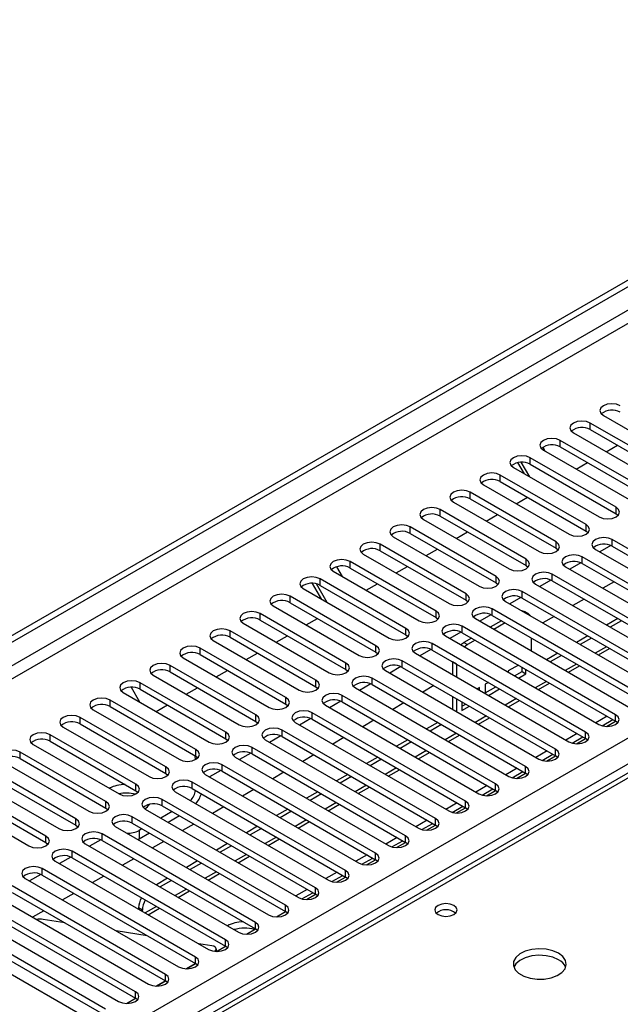
# Model space of a CAD drawing. Units: millimetres. Extents: x 3 to 9033, y 9 to 12780.
# Drawn here: x 3258 to 3371, y 2111 to 2297 of the extents above; entities that cross this region are included whole.
import ezdxf

# ---------------------------------------------------------------- set-up
doc = ezdxf.new("R2010")
doc.units = ezdxf.units.MM
doc.header["$LTSCALE"] = 43

msp = doc.modelspace()

# ---------------------------------------------------------------- linework, layer by layer
at = {"color": 7, "linetype": 'Continuous', "lineweight": 25}
for p, q in [((2631.987, 1820.166), (3776.793, 2481.048)), ((2633.048, 1819.554), (3777.854, 2480.436)), ((3777.854, 2475.945), (2633.048, 1815.063)), ((2634.109, 1813.226), (3778.914, 2474.108)), ((2738.937, 1795.571), (3809.497, 2413.592)), ((3811.618, 2409.918), (2741.058, 1791.897)), ((3561.165, 2263.611), (2994.772, 1936.639)), ((3562.54, 2263.474), (2996.147, 1936.503)), ((3367.537, 2221.93), (3383.712, 2212.592)), ((3381.237, 2211.163), (3365.062, 2220.501)), ((3365.062, 2219.276), (3365.062, 2220.501)), ((3361.88, 2218.664), (3378.055, 2209.326)), ((3365.062, 2219.276), (3381.237, 2209.938)), ((3356.092, 2215.928), (3356.485, 2215.247)), ((3375.58, 2207.898), (3359.405, 2217.235)), ((3359.405, 2216.011), (3359.405, 2217.235)), ((3359.405, 2216.011), (3375.58, 2206.673)), ((3368.08, 2215.085), (3370.201, 2216.31)), ((3369.924, 2204.632), (3353.748, 2213.97)), ((3353.748, 2212.745), (3353.748, 2213.97)), ((3356.223, 2215.398), (3372.398, 2206.061)), ((3350.566, 2212.133), (3366.742, 2202.795)), ((3352.656, 2210.926), (3351.427, 2213.055)), ((3353.656, 2210.349), (3352.054, 2213.124)), ((3353.748, 2212.745), (3369.924, 2203.407)), ((3362.423, 2211.82), (3364.544, 2213.044)), ((3364.267, 2201.366), (3348.092, 2210.704)), ((3348.092, 2209.479), (3348.092, 2210.704)), ((3344.91, 2208.867), (3361.085, 2199.529)), ((3348.092, 2209.479), (3364.267, 2200.142)), ((3358.61, 2198.101), (3342.435, 2207.438)), ((3342.435, 2206.214), (3342.435, 2207.438)), ((3351.109, 2205.288), (3353.23, 2206.513)), ((3339.253, 2205.601), (3355.428, 2196.264)), ((3342.435, 2206.214), (3358.61, 2196.876)), ((3369.924, 2203.407), (3369.924, 2204.632)), ((3352.953, 2194.835), (3336.778, 2204.173)), ((3336.778, 2202.948), (3336.778, 2204.173)), ((3336.778, 2202.948), (3352.953, 2193.61)), ((3345.452, 2202.023), (3347.573, 2203.247)), ((3369.924, 2203.407), (3370.317, 2203.101)), ((3347.296, 2191.569), (3331.121, 2200.907)), ((3331.121, 2199.682), (3331.121, 2200.907)), ((3333.596, 2202.336), (3349.771, 2192.998)), ((3364.267, 2200.142), (3364.267, 2201.366)), ((3327.939, 2199.07), (3344.114, 2189.733)), ((3331.121, 2199.682), (3347.296, 2190.345)), ((3339.795, 2198.757), (3341.916, 2199.981)), ((3364.267, 2200.142), (3364.66, 2199.836)), ((3341.639, 2188.304), (3325.464, 2197.641)), ((3325.464, 2196.417), (3325.464, 2197.641)), ((3358.61, 2196.876), (3358.61, 2198.101)), ((3368.949, 2197.416), (3366.847, 2196.203)), ((3368.949, 2197.416), (3366.847, 2196.203)), ((3398.119, 2181.824), (3369.216, 2198.509)), ((3369.216, 2197.284), (3369.216, 2198.509)), ((3369.216, 2197.284), (3398.119, 2180.599)), ((3322.282, 2195.805), (3338.457, 2186.467)), ((3325.464, 2196.417), (3341.639, 2187.079)), ((3334.138, 2195.491), (3336.26, 2196.716)), ((3358.61, 2196.876), (3359.003, 2196.57)), ((3392.463, 2178.558), (3363.56, 2195.243)), ((3363.56, 2194.018), (3363.56, 2195.243)), ((3366.034, 2196.672), (3394.937, 2179.987)), ((3317.243, 2193.404), (3318.301, 2191.572)), ((3335.982, 2185.038), (3319.807, 2194.376)), ((3319.807, 2193.151), (3319.807, 2194.376)), ((3328.482, 2192.226), (3330.603, 2193.45)), ((3352.953, 2193.61), (3352.953, 2194.835)), ((3352.953, 2193.61), (3353.346, 2193.304)), ((3360.378, 2193.406), (3389.281, 2176.721)), ((3363.292, 2194.151), (3361.19, 2192.937)), ((3363.292, 2194.151), (3361.19, 2192.937)), ((3363.56, 2194.018), (3392.463, 2177.333)), ((3316.625, 2192.539), (3332.8, 2183.201)), ((3319.807, 2193.151), (3335.982, 2183.813)), ((3347.296, 2190.345), (3347.296, 2191.569)), ((3386.806, 2175.292), (3357.903, 2191.978)), ((3357.903, 2190.753), (3357.903, 2191.978)), ((3314.472, 2187.251), (3312.734, 2190.262)), ((3315.472, 2186.673), (3313.461, 2190.157)), ((3330.326, 2181.773), (3314.151, 2191.11)), ((3314.151, 2189.885), (3314.151, 2191.11)), ((3314.151, 2189.885), (3330.326, 2180.548)), ((3322.825, 2188.96), (3324.946, 2190.185)), ((3347.296, 2190.345), (3347.689, 2190.039)), ((3354.721, 2190.141), (3383.624, 2173.455)), ((3357.635, 2190.885), (3355.533, 2189.672)), ((3357.635, 2190.885), (3355.533, 2189.672)), ((3357.903, 2190.753), (3386.806, 2174.068)), ((3369.543, 2190.564), (3367.422, 2189.34)), ((3324.669, 2178.507), (3308.494, 2187.845)), ((3308.494, 2186.62), (3308.494, 2187.845)), ((3310.969, 2189.273), (3327.144, 2179.936)), ((3341.639, 2187.079), (3341.639, 2188.304)), ((3381.149, 2172.027), (3352.246, 2188.712)), ((3352.246, 2187.487), (3352.246, 2188.712)), ((3305.312, 2186.008), (3321.487, 2176.67)), ((3308.494, 2186.62), (3324.669, 2177.282)), ((3341.639, 2187.079), (3342.033, 2186.773)), ((3349.064, 2186.875), (3377.967, 2170.19)), ((3351.978, 2187.619), (3349.876, 2186.406)), ((3351.978, 2187.619), (3349.876, 2186.406)), ((3352.246, 2187.487), (3381.149, 2170.802)), ((3363.886, 2187.299), (3361.765, 2186.074)), ((3319.012, 2175.241), (3302.837, 2184.579)), ((3302.837, 2183.354), (3302.837, 2184.579)), ((3335.982, 2183.813), (3335.982, 2185.038)), ((3346.321, 2184.354), (3344.219, 2183.14)), ((3346.321, 2184.354), (3344.22, 2183.14)), ((3375.492, 2168.761), (3346.589, 2185.446)), ((3346.589, 2184.222), (3346.589, 2185.446)), ((3346.589, 2184.222), (3375.492, 2167.536)), ((3353.342, 2184.579), (3352.635, 2184.987)), ((3299.655, 2182.742), (3315.83, 2173.404)), ((3302.837, 2183.354), (3319.012, 2174.016)), ((3311.511, 2182.429), (3313.632, 2183.653)), ((3335.982, 2183.813), (3336.376, 2183.507)), ((3343.407, 2183.609), (3372.31, 2166.924)), ((3348.327, 2183.218), (3346.206, 2181.994)), ((3349.034, 2182.81), (3346.913, 2181.585)), ((3358.229, 2184.033), (3356.108, 2182.809)), ((3370.249, 2183.625), (3368.128, 2182.401)), ((3370.957, 2183.217), (3368.835, 2181.993)), ((3313.355, 2171.976), (3297.18, 2181.313)), ((3297.18, 2180.089), (3297.18, 2181.313)), ((3305.854, 2179.163), (3307.975, 2180.388)), ((3330.326, 2180.548), (3330.326, 2181.773)), ((3330.326, 2180.548), (3330.719, 2180.242)), ((3340.664, 2181.088), (3338.563, 2179.875)), ((3340.664, 2181.088), (3338.563, 2179.875)), ((3369.835, 2165.495), (3340.932, 2182.181)), ((3340.932, 2180.956), (3340.932, 2182.181)), ((3340.932, 2180.956), (3369.835, 2164.271)), ((3293.998, 2179.476), (3310.173, 2170.139)), ((3297.18, 2180.089), (3313.355, 2170.751)), ((3324.669, 2177.282), (3324.669, 2178.507)), ((3364.178, 2162.23), (3335.275, 2178.915)), ((3335.275, 2177.69), (3335.275, 2178.915)), ((3337.75, 2180.344), (3366.653, 2163.658)), ((3342.671, 2179.952), (3341.235, 2179.124)), ((3341.235, 2179.124), (3341.942, 2178.716)), ((3343.378, 2179.544), (3341.942, 2178.716)), ((3353.963, 2177.515), (3353.963, 2179.964)), ((3364.593, 2180.36), (3362.471, 2179.135)), ((3365.3, 2179.951), (3363.179, 2178.727)), ((3307.698, 2168.71), (3291.523, 2178.048)), ((3291.523, 2176.823), (3291.523, 2178.048)), ((3291.523, 2176.823), (3307.698, 2167.485)), ((3300.197, 2175.898), (3302.319, 2177.122)), ((3324.669, 2177.282), (3325.062, 2176.976)), ((3332.093, 2177.078), (3360.996, 2160.393)), ((3335.007, 2177.822), (3332.906, 2176.609)), ((3335.007, 2177.822), (3332.906, 2176.609)), ((3335.275, 2177.69), (3364.178, 2161.005)), ((3358.936, 2177.094), (3356.815, 2175.869)), ((3359.643, 2176.686), (3357.522, 2175.461)), ((3366.593, 2176.756), (3368.715, 2177.98)), ((3288.341, 2176.211), (3304.516, 2166.873)), ((3319.012, 2174.016), (3319.012, 2175.241)), ((3358.521, 2158.964), (3329.618, 2175.649)), ((3329.618, 2174.425), (3329.618, 2175.649)), ((3339.821, 2175.042), (3339.114, 2175.45)), ((3339.114, 2175.45), (3339.114, 2173.025)), ((3339.821, 2175.042), (3339.821, 2172.617)), ((3351.511, 2174.849), (3349.603, 2173.748)), ((3282.684, 2172.945), (3298.859, 2163.607)), ((3302.041, 2165.444), (3285.866, 2174.782)), ((3285.866, 2173.557), (3285.866, 2174.782)), ((3285.866, 2173.557), (3302.041, 2164.22)), ((3294.541, 2172.632), (3296.662, 2173.856)), ((3319.012, 2174.016), (3319.405, 2173.71)), ((3326.437, 2173.813), (3355.339, 2157.127)), ((3329.351, 2174.557), (3327.249, 2173.344)), ((3329.351, 2174.557), (3327.249, 2173.344)), ((3329.618, 2174.425), (3358.521, 2157.739)), ((3349.603, 2173.748), (3349.603, 2173.501)), ((3350.804, 2172.808), (3352.196, 2173.611)), ((3351.511, 2172.4), (3352.903, 2173.203)), ((3352.196, 2173.611), (3352.196, 2174.454)), ((3352.196, 2173.611), (3352.903, 2173.203)), ((3352.903, 2173.203), (3352.903, 2174.046)), ((3353.963, 2173.407), (3353.963, 2173.433)), ((3353.986, 2173.42), (3353.963, 2173.407)), ((3360.936, 2173.49), (3363.058, 2174.714)), ((3296.384, 2162.179), (3280.209, 2171.516)), ((3280.209, 2170.292), (3280.209, 2171.516)), ((3313.355, 2170.751), (3313.355, 2171.976)), ((3323.694, 2171.291), (3321.592, 2170.078)), ((3323.694, 2171.291), (3321.592, 2170.078)), ((3352.865, 2155.698), (3323.962, 2172.384)), ((3323.962, 2171.159), (3323.962, 2172.384)), ((3323.962, 2171.159), (3352.865, 2154.474)), ((3345.854, 2171.583), (3345.242, 2171.231)), ((3345.242, 2171.231), (3345.242, 2169.487)), ((3355.28, 2170.224), (3357.401, 2171.449)), ((3277.027, 2169.679), (3293.202, 2160.342)), ((3278.515, 2170.671), (3280.117, 2167.896)), ((3280.209, 2170.292), (3296.384, 2160.954)), ((3288.884, 2169.366), (3291.005, 2170.591)), ((3313.355, 2170.751), (3313.748, 2170.445)), ((3320.78, 2170.547), (3349.683, 2153.862)), ((3335.602, 2170.971), (3333.481, 2169.746)), ((3344.182, 2170.618), (3343.733, 2170.359)), ((3344.182, 2170.1), (3344.182, 2170.618)), ((3345.242, 2169.597), (3347.268, 2170.767)), ((3345.854, 2169.134), (3347.975, 2170.359)), ((3290.728, 2158.913), (3274.553, 2168.251)), ((3274.553, 2167.026), (3274.553, 2168.251)), ((3307.698, 2167.485), (3307.698, 2168.71)), ((3307.698, 2167.485), (3308.091, 2167.179)), ((3318.037, 2168.026), (3315.935, 2166.812)), ((3318.037, 2168.026), (3315.935, 2166.812)), ((3347.208, 2152.433), (3318.305, 2169.118)), ((3318.305, 2167.893), (3318.305, 2169.118)), ((3318.305, 2167.893), (3347.208, 2151.208)), ((3329.945, 2167.705), (3327.824, 2166.48)), ((3339.114, 2168.943), (3339.114, 2166.494)), ((3339.821, 2168.535), (3339.821, 2166.086)), ((3340.882, 2167.922), (3340.882, 2166.264)), ((3340.882, 2167.08), (3341.612, 2167.501)), ((3349.623, 2166.959), (3351.744, 2168.183)), ((3271.371, 2166.414), (3287.546, 2157.076)), ((3274.553, 2167.026), (3290.728, 2157.688)), ((3283.227, 2166.101), (3285.348, 2167.325)), ((3341.551, 2149.167), (3312.648, 2165.853)), ((3312.648, 2164.628), (3312.648, 2165.853)), ((3315.123, 2167.281), (3344.026, 2150.596)), ((3340.882, 2166.264), (3342.319, 2167.093)), ((3285.071, 2155.647), (3268.896, 2164.985)), ((3268.896, 2163.76), (3268.896, 2164.985)), ((3268.896, 2163.76), (3285.071, 2154.423)), ((3302.041, 2164.22), (3302.041, 2165.444)), ((3302.041, 2164.22), (3302.435, 2163.914)), ((3309.466, 2164.016), (3338.369, 2147.33)), ((3312.38, 2164.76), (3310.278, 2163.547)), ((3312.38, 2164.76), (3310.278, 2163.547)), ((3312.648, 2164.628), (3341.551, 2147.942)), ((3324.288, 2164.439), (3322.167, 2163.215)), ((3336.308, 2164.031), (3334.187, 2162.807)), ((3343.966, 2163.693), (3346.087, 2164.918)), ((3368.25, 2165.186), (3366.129, 2163.961)), ((3367.283, 2163.403), (3369.311, 2164.573)), ((3368.122, 2163.28), (3369.836, 2164.27)), ((3369.835, 2164.271), (3369.835, 2165.495)), ((3370.228, 2163.965), (3369.835, 2164.271)), ((3265.714, 2163.148), (3281.889, 2153.811)), ((3296.384, 2160.954), (3296.384, 2162.179)), ((3335.894, 2145.902), (3306.991, 2162.587)), ((3306.991, 2161.362), (3306.991, 2162.587)), ((3337.015, 2163.623), (3334.894, 2162.399)), ((3362.593, 2161.92), (3360.472, 2160.695)), ((3364.178, 2161.005), (3364.178, 2162.23)), ((3279.414, 2152.382), (3263.239, 2161.72)), ((3263.239, 2160.495), (3263.239, 2161.72)), ((3263.239, 2160.495), (3279.414, 2151.157)), ((3296.384, 2160.954), (3296.778, 2160.648)), ((3303.809, 2160.75), (3332.712, 2144.065)), ((3306.723, 2161.494), (3304.621, 2160.281)), ((3306.723, 2161.494), (3304.622, 2160.281)), ((3306.991, 2161.362), (3335.894, 2144.677)), ((3318.631, 2161.174), (3316.51, 2159.949)), ((3330.651, 2160.766), (3328.53, 2159.541)), ((3331.359, 2160.358), (3329.237, 2159.133)), ((3338.309, 2160.427), (3340.43, 2161.652)), ((3361.626, 2160.137), (3363.654, 2161.308)), ((3362.465, 2160.014), (3364.18, 2161.004)), ((3364.572, 2160.699), (3364.178, 2161.005)), ((3273.757, 2149.116), (3257.582, 2158.454)), ((3257.582, 2157.229), (3257.582, 2158.454)), ((3260.057, 2159.883), (3276.232, 2150.545)), ((3290.728, 2157.688), (3290.728, 2158.913)), ((3301.066, 2158.229), (3298.965, 2157.015)), ((3301.066, 2158.229), (3298.965, 2157.015)), ((3330.237, 2142.636), (3301.334, 2159.321)), ((3301.334, 2158.097), (3301.334, 2159.321)), ((3301.334, 2158.097), (3330.237, 2141.411)), ((3332.652, 2157.162), (3334.773, 2158.386)), ((3356.936, 2158.654), (3354.815, 2157.43)), ((3358.521, 2157.739), (3358.521, 2158.964)), ((3254.4, 2156.617), (3270.575, 2147.279)), ((3257.582, 2157.229), (3273.757, 2147.891)), ((3290.657, 2157.037), (3290.657, 2157.136)), ((3290.728, 2157.688), (3291.121, 2157.382)), ((3298.152, 2157.484), (3327.055, 2140.799)), ((3312.974, 2157.908), (3310.853, 2156.684)), ((3324.995, 2157.5), (3322.873, 2156.276)), ((3325.702, 2157.092), (3323.581, 2155.867)), ((3355.969, 2156.871), (3357.997, 2158.042)), ((3356.808, 2156.749), (3358.523, 2157.739)), ((3358.915, 2157.433), (3358.521, 2157.739)), ((3268.1, 2145.851), (3251.925, 2155.188)), ((3285.071, 2154.423), (3285.071, 2155.647)), ((3285.071, 2154.423), (3285.464, 2154.117)), ((3295.409, 2154.963), (3293.308, 2153.75)), ((3295.409, 2154.963), (3293.308, 2153.75)), ((3324.58, 2139.37), (3295.677, 2156.056)), ((3295.677, 2154.831), (3295.677, 2156.056)), ((3295.677, 2154.831), (3324.58, 2138.146)), ((3307.318, 2154.642), (3305.196, 2153.418)), ((3326.995, 2153.896), (3329.117, 2155.121)), ((3351.28, 2155.389), (3349.158, 2154.164)), ((3350.312, 2153.606), (3352.34, 2154.776)), ((3351.151, 2153.483), (3352.866, 2154.473)), ((3352.865, 2154.474), (3352.865, 2155.698)), ((3353.258, 2154.168), (3352.865, 2154.474)), ((3248.743, 2153.351), (3264.918, 2144.014)), ((3251.925, 2153.963), (3268.1, 2144.626)), ((3318.923, 2136.105), (3290.02, 2152.79)), ((3290.02, 2151.565), (3290.02, 2152.79)), ((3292.495, 2154.219), (3321.398, 2137.533)), ((3319.338, 2154.235), (3317.217, 2153.01)), ((3320.045, 2153.826), (3317.924, 2152.602)), ((3262.443, 2142.585), (3246.268, 2151.923)), ((3246.268, 2150.698), (3262.443, 2141.36)), ((3279.414, 2151.157), (3279.414, 2152.382)), ((3279.414, 2151.157), (3279.807, 2150.851)), ((3286.839, 2150.953), (3315.742, 2134.268)), ((3290.02, 2151.565), (3318.923, 2134.88)), ((3301.661, 2151.377), (3299.539, 2150.152)), ((3313.681, 2150.969), (3311.56, 2149.744)), ((3321.339, 2150.631), (3323.46, 2151.855)), ((3345.623, 2152.123), (3343.502, 2150.899)), ((3344.656, 2150.34), (3346.684, 2151.511)), ((3345.494, 2150.217), (3347.209, 2151.207)), ((3347.208, 2151.208), (3347.208, 2152.433)), ((3347.601, 2150.902), (3347.208, 2151.208)), ((3243.086, 2150.086), (3259.261, 2140.748)), ((3273.757, 2147.891), (3273.757, 2149.116)), ((3313.267, 2132.839), (3284.364, 2149.524)), ((3284.364, 2148.3), (3284.364, 2149.524)), ((3314.388, 2150.561), (3312.267, 2149.336)), ((3339.966, 2148.857), (3337.845, 2147.633)), ((3341.551, 2147.942), (3341.551, 2149.167)), ((3273.757, 2147.891), (3274.15, 2147.585)), ((3281.182, 2147.687), (3310.085, 2131.002)), ((3286.222, 2147.227), (3284.101, 2146.002)), ((3284.364, 2148.3), (3313.267, 2131.614)), ((3296.004, 2148.111), (3293.883, 2146.887)), ((3308.024, 2147.703), (3305.903, 2146.479)), ((3308.731, 2147.295), (3306.61, 2146.071)), ((3315.682, 2147.365), (3317.803, 2148.589)), ((3338.999, 2147.074), (3341.027, 2148.245)), ((3339.837, 2146.952), (3341.552, 2147.942)), ((3341.944, 2147.636), (3341.551, 2147.942)), ((3268.1, 2144.626), (3268.1, 2145.851)), ((3307.61, 2129.573), (3278.707, 2146.259)), ((3278.707, 2145.034), (3278.707, 2146.259)), ((3287.636, 2146.41), (3285.515, 2145.186)), ((3310.025, 2144.099), (3312.146, 2145.324)), ((3334.309, 2145.592), (3332.188, 2144.367)), ((3335.894, 2144.677), (3335.894, 2145.902)), ((3268.1, 2144.626), (3268.493, 2144.32)), ((3275.525, 2144.422), (3304.428, 2127.737)), ((3278.707, 2145.034), (3307.61, 2128.349)), ((3280.565, 2143.961), (3280.051, 2143.664)), ((3280.051, 2143.664), (3280.051, 2142.031)), ((3290.347, 2144.846), (3288.226, 2143.621)), ((3302.367, 2144.438), (3300.246, 2143.213)), ((3303.074, 2144.029), (3300.953, 2142.805)), ((3333.342, 2143.809), (3335.37, 2144.979)), ((3334.18, 2143.686), (3335.895, 2144.676)), ((3336.287, 2144.371), (3335.894, 2144.677)), ((3262.443, 2141.36), (3262.443, 2142.585)), ((3272.782, 2141.9), (3270.68, 2140.687)), ((3272.782, 2141.9), (3270.68, 2140.687)), ((3301.953, 2126.308), (3273.05, 2142.993)), ((3273.05, 2141.768), (3273.05, 2142.993)), ((3273.05, 2141.768), (3301.953, 2125.083)), ((3280.051, 2142.031), (3279.849, 2141.925)), ((3281.979, 2143.145), (3280.051, 2142.031)), ((3284.69, 2141.58), (3282.569, 2140.355)), ((3304.368, 2140.834), (3306.489, 2142.058)), ((3328.652, 2142.326), (3326.531, 2141.102)), ((3327.685, 2140.543), (3329.713, 2141.714)), ((3328.524, 2140.421), (3330.238, 2141.41)), ((3330.237, 2141.411), (3330.237, 2142.636)), ((3330.63, 2141.105), (3330.237, 2141.411)), ((3262.443, 2141.36), (3262.837, 2141.054)), ((3296.296, 2123.042), (3267.393, 2139.728)), ((3267.393, 2138.503), (3267.393, 2139.728)), ((3269.868, 2141.156), (3298.771, 2124.471)), ((3296.71, 2141.172), (3294.589, 2139.948)), ((3297.417, 2140.764), (3295.296, 2139.539)), ((3264.211, 2137.891), (3293.114, 2121.205)), ((3267.125, 2138.635), (3265.023, 2137.422)), ((3267.125, 2138.635), (3265.024, 2137.422)), ((3267.393, 2138.503), (3296.296, 2121.817)), ((3279.033, 2138.314), (3276.912, 2137.09)), ((3291.053, 2137.906), (3288.932, 2136.682)), ((3298.711, 2137.568), (3300.832, 2138.793)), ((3322.995, 2139.061), (3320.874, 2137.836)), ((3322.028, 2137.277), (3324.056, 2138.448)), ((3322.867, 2137.155), (3324.582, 2138.145)), ((3324.58, 2138.146), (3324.58, 2139.37)), ((3324.974, 2137.84), (3324.58, 2138.146)), ((3290.639, 2119.777), (3261.736, 2136.462)), ((3261.736, 2135.237), (3261.736, 2136.462)), ((3291.761, 2137.498), (3289.639, 2136.274)), ((3317.338, 2135.795), (3315.217, 2134.57)), ((3318.923, 2134.88), (3318.923, 2136.105)), ((3258.554, 2134.625), (3287.457, 2117.94)), ((3261.468, 2135.369), (3259.367, 2134.156)), ((3261.468, 2135.369), (3259.367, 2134.156)), ((3261.736, 2135.237), (3290.639, 2118.552)), ((3273.376, 2135.049), (3271.255, 2133.824)), ((3285.397, 2134.641), (3283.275, 2133.416)), ((3286.104, 2134.233), (3283.983, 2133.008)), ((3293.054, 2134.302), (3295.175, 2135.527)), ((3316.371, 2134.012), (3318.399, 2135.183)), ((3317.21, 2133.889), (3318.925, 2134.879)), ((3319.317, 2134.574), (3318.923, 2134.88)), ((3284.982, 2116.511), (3256.079, 2133.196)), ((3287.397, 2131.037), (3289.519, 2132.261)), ((3311.682, 2132.529), (3309.56, 2131.305)), ((3313.267, 2131.614), (3313.267, 2132.839)), ((3252.897, 2131.359), (3281.8, 2114.674)), ((3256.079, 2131.971), (3284.982, 2115.286)), ((3267.72, 2131.783), (3265.598, 2130.558)), ((3310.714, 2130.746), (3312.742, 2131.917)), ((3311.553, 2130.624), (3313.268, 2131.614)), ((3313.66, 2131.308), (3313.267, 2131.614)), ((3279.326, 2113.245), (3250.423, 2129.931)), ((3250.423, 2128.706), (3279.326, 2112.021)), ((3262.063, 2128.517), (3259.941, 2127.293)), ((3280.636, 2128.627), (3279.929, 2129.035)), ((3279.929, 2129.035), (3279.929, 2128.817)), ((3280.636, 2128.409), (3280.636, 2128.627)), ((3281.741, 2127.771), (3283.862, 2128.996)), ((3307.61, 2128.349), (3307.61, 2129.573)), ((3273.669, 2109.98), (3244.766, 2126.665)), ((3247.241, 2128.094), (3276.144, 2111.408)), ((3265.998, 2126.246), (3261.909, 2126.888)), ((3305.896, 2127.358), (3307.611, 2128.348)), ((3308.003, 2128.043), (3307.61, 2128.349)), ((3241.584, 2124.828), (3270.487, 2108.143)), ((3244.766, 2125.44), (3273.669, 2108.755)), ((3281.537, 2123.806), (3275.71, 2124.721)), ((3300.239, 2124.092), (3301.954, 2125.082)), ((3301.953, 2125.083), (3301.953, 2126.308)), ((3302.346, 2124.777), (3301.953, 2125.083)), ((3296.296, 2121.817), (3296.296, 2123.042)), ((3293.753, 2121.888), (3291.25, 2122.281)), ((3294.679, 2120.882), (3294.531, 2121.437)), ((3294.583, 2120.827), (3296.297, 2121.817)), ((3296.689, 2121.511), (3296.296, 2121.817)), ((3290.639, 2118.552), (3290.639, 2119.777)), ((3288.803, 2117.567), (3290.574, 2118.589)), ((3288.926, 2117.561), (3290.64, 2118.551)), ((3291.032, 2118.246), (3290.639, 2118.552)), ((3284.982, 2115.286), (3284.982, 2116.511)), ((3283.146, 2114.301), (3284.917, 2115.324)), ((3283.269, 2114.296), (3284.984, 2115.285)), ((3285.376, 2114.98), (3284.982, 2115.286)), ((3277.612, 2111.03), (3279.327, 2112.02)), ((3279.326, 2112.021), (3279.326, 2113.245)), ((3279.719, 2111.714), (3279.326, 2112.021))]:
    msp.add_line(p, q, dxfattribs=at)
at = {"color": 8, "linetype": 'Continuous', "lineweight": 25}
for p, q in [((3368.129, 2178.318), (3366.007, 2177.094)), ((3362.472, 2175.053), (3360.351, 2173.828)), ((3356.815, 2171.787), (3354.694, 2170.563)), ((3351.158, 2168.521), (3349.037, 2167.297)), ((3345.501, 2165.256), (3343.38, 2164.031)), ((3339.844, 2161.99), (3337.723, 2160.766)), ((3334.187, 2158.725), (3332.066, 2157.5)), ((3291.108, 2157.396), (3290.657, 2157.136)), ((3328.531, 2155.459), (3326.409, 2154.234)), ((3322.874, 2152.193), (3320.753, 2150.969)), ((3317.217, 2148.928), (3315.096, 2147.703)), ((3311.56, 2145.662), (3309.439, 2144.437)), ((3305.903, 2142.396), (3303.782, 2141.172)), ((3300.246, 2139.131), (3298.125, 2137.906)), ((3294.589, 2135.865), (3292.468, 2134.641)), ((3288.933, 2132.599), (3286.811, 2131.375)), ((3283.276, 2129.334), (3281.155, 2128.109))]:
    msp.add_line(p, q, dxfattribs=at)
at = {"color": 7, "linetype": 'Continuous', "lineweight": 25, "flags": 128}
for points in [[(3370.719, 2223.767), (3369.989, 2224.048), (3369.128, 2224.147), (3368.267, 2224.048), (3367.537, 2223.767), (3367.049, 2223.345), (3366.878, 2222.848), (3367.049, 2222.351), (3367.537, 2221.93)], [(3365.062, 2220.501), (3364.332, 2220.782), (3363.471, 2220.881), (3362.61, 2220.782), (3361.88, 2220.501), (3361.392, 2220.08), (3361.221, 2219.582), (3361.392, 2219.085), (3361.88, 2218.664)], [(3359.405, 2217.235), (3358.675, 2217.517), (3357.814, 2217.616), (3356.953, 2217.517), (3356.223, 2217.235), (3355.736, 2216.814), (3355.564, 2216.317), (3355.736, 2215.82), (3356.223, 2215.398)], [(3353.748, 2213.97), (3353.019, 2214.251), (3352.158, 2214.35), (3351.296, 2214.251), (3350.567, 2213.97), (3350.079, 2213.548), (3349.908, 2213.051), (3350.079, 2212.554), (3350.566, 2212.133)], [(3348.092, 2210.704), (3347.362, 2210.986), (3346.501, 2211.084), (3345.64, 2210.986), (3344.91, 2210.704), (3344.422, 2210.283), (3344.251, 2209.786), (3344.422, 2209.288), (3344.91, 2208.867)], [(3342.435, 2207.438), (3341.705, 2207.72), (3340.844, 2207.819), (3339.983, 2207.72), (3339.253, 2207.438), (3338.765, 2207.017), (3338.594, 2206.52), (3338.765, 2206.023), (3339.253, 2205.601)], [(3336.778, 2204.173), (3336.048, 2204.454), (3335.187, 2204.553), (3334.326, 2204.454), (3333.596, 2204.173), (3333.108, 2203.751), (3332.937, 2203.254), (3333.108, 2202.757), (3333.596, 2202.336)], [(3366.742, 2202.795), (3367.472, 2202.513), (3368.333, 2202.415), (3369.194, 2202.513), (3369.924, 2202.795), (3370.411, 2203.216), (3370.583, 2203.714), (3370.411, 2204.211), (3369.924, 2204.632)], [(3331.121, 2200.907), (3330.391, 2201.189), (3329.53, 2201.288), (3328.669, 2201.189), (3327.939, 2200.907), (3327.451, 2200.486), (3327.28, 2199.989), (3327.451, 2199.492), (3327.939, 2199.07)], [(3361.085, 2199.529), (3361.815, 2199.248), (3362.676, 2199.149), (3363.537, 2199.248), (3364.267, 2199.529), (3364.754, 2199.951), (3364.926, 2200.448), (3364.754, 2200.945), (3364.267, 2201.366)], [(3325.464, 2197.641), (3324.734, 2197.923), (3323.873, 2198.022), (3323.012, 2197.923), (3322.282, 2197.641), (3321.795, 2197.22), (3321.623, 2196.723), (3321.795, 2196.226), (3322.282, 2195.805)], [(3355.428, 2196.264), (3356.158, 2195.982), (3357.019, 2195.883), (3357.88, 2195.982), (3358.61, 2196.264), (3359.098, 2196.685), (3359.269, 2197.182), (3359.098, 2197.679), (3358.61, 2198.101)], [(3369.216, 2198.509), (3368.487, 2198.79), (3367.625, 2198.889), (3366.764, 2198.79), (3366.034, 2198.509), (3365.547, 2198.088), (3365.375, 2197.59), (3365.547, 2197.093), (3366.034, 2196.672)], [(3363.56, 2195.243), (3362.83, 2195.525), (3361.969, 2195.624), (3361.108, 2195.525), (3360.378, 2195.243), (3359.89, 2194.822), (3359.719, 2194.325), (3359.89, 2193.828), (3360.378, 2193.406)], [(3319.807, 2194.376), (3319.077, 2194.657), (3318.216, 2194.756), (3317.355, 2194.657), (3316.625, 2194.376), (3316.138, 2193.954), (3315.966, 2193.457), (3316.138, 2192.96), (3316.625, 2192.539)], [(3349.771, 2192.998), (3350.501, 2192.717), (3351.362, 2192.618), (3352.223, 2192.717), (3352.953, 2192.998), (3353.441, 2193.42), (3353.612, 2193.917), (3353.441, 2194.414), (3352.953, 2194.835)], [(3344.114, 2189.733), (3344.844, 2189.451), (3345.705, 2189.352), (3346.566, 2189.451), (3347.296, 2189.733), (3347.784, 2190.154), (3347.955, 2190.651), (3347.784, 2191.148), (3347.296, 2191.569)], [(3357.903, 2191.978), (3357.173, 2192.259), (3356.312, 2192.358), (3355.451, 2192.259), (3354.721, 2191.978), (3354.233, 2191.556), (3354.062, 2191.059), (3354.233, 2190.562), (3354.721, 2190.141)], [(3314.151, 2191.11), (3313.421, 2191.392), (3312.559, 2191.491), (3311.698, 2191.392), (3310.969, 2191.11), (3310.481, 2190.689), (3310.31, 2190.192), (3310.481, 2189.695), (3310.969, 2189.273)], [(3308.494, 2187.845), (3307.764, 2188.126), (3306.903, 2188.225), (3306.042, 2188.126), (3305.312, 2187.845), (3304.824, 2187.423), (3304.653, 2186.926), (3304.824, 2186.429), (3305.312, 2186.008)], [(3338.457, 2186.467), (3339.187, 2186.185), (3340.048, 2186.086), (3340.909, 2186.185), (3341.639, 2186.467), (3342.127, 2186.888), (3342.298, 2187.385), (3342.127, 2187.882), (3341.639, 2188.304)], [(3352.246, 2188.712), (3351.516, 2188.994), (3350.655, 2189.092), (3349.794, 2188.994), (3349.064, 2188.712), (3348.576, 2188.291), (3348.405, 2187.794), (3348.576, 2187.296), (3349.064, 2186.875)], [(3302.837, 2184.579), (3302.107, 2184.86), (3301.246, 2184.959), (3300.385, 2184.86), (3299.655, 2184.579), (3299.167, 2184.158), (3298.996, 2183.66), (3299.167, 2183.163), (3299.655, 2182.742)], [(3332.8, 2183.201), (3333.53, 2182.92), (3334.391, 2182.821), (3335.252, 2182.92), (3335.982, 2183.201), (3336.47, 2183.623), (3336.641, 2184.12), (3336.47, 2184.617), (3335.982, 2185.038)], [(3346.589, 2185.446), (3345.859, 2185.728), (3344.998, 2185.827), (3344.137, 2185.728), (3343.407, 2185.446), (3342.919, 2185.025), (3342.748, 2184.528), (3342.919, 2184.031), (3343.407, 2183.609)], [(3352.091, 2185.128), (3352.313, 2185.106), (3352.635, 2184.987)], [(3340.932, 2182.181), (3340.202, 2182.462), (3339.341, 2182.561), (3338.48, 2182.462), (3337.75, 2182.181), (3337.262, 2181.759), (3337.091, 2181.262), (3337.262, 2180.765), (3337.75, 2180.344)], [(3297.18, 2181.313), (3296.45, 2181.595), (3295.589, 2181.694), (3294.728, 2181.595), (3293.998, 2181.313), (3293.51, 2180.892), (3293.339, 2180.395), (3293.51, 2179.898), (3293.998, 2179.476)], [(3327.144, 2179.936), (3327.874, 2179.654), (3328.735, 2179.555), (3329.596, 2179.654), (3330.326, 2179.936), (3330.813, 2180.357), (3330.985, 2180.854), (3330.813, 2181.351), (3330.326, 2181.773)], [(3321.487, 2176.67), (3322.217, 2176.388), (3323.078, 2176.29), (3323.939, 2176.388), (3324.669, 2176.67), (3325.156, 2177.091), (3325.328, 2177.588), (3325.156, 2178.086), (3324.669, 2178.507)], [(3335.275, 2178.915), (3334.545, 2179.197), (3333.684, 2179.296), (3332.823, 2179.197), (3332.093, 2178.915), (3331.606, 2178.494), (3331.434, 2177.997), (3331.606, 2177.5), (3332.093, 2177.078)], [(3340.636, 2178.678), (3340.822, 2178.838), (3341.235, 2179.124)], [(3341.942, 2178.716), (3341.529, 2178.43), (3341.343, 2178.27)], [(3291.523, 2178.048), (3290.793, 2178.329), (3289.932, 2178.428), (3289.071, 2178.329), (3288.341, 2178.048), (3287.853, 2177.626), (3287.682, 2177.129), (3287.853, 2176.632), (3288.341, 2176.211)], [(3285.866, 2174.782), (3285.136, 2175.064), (3284.275, 2175.162), (3283.414, 2175.064), (3282.684, 2174.782), (3282.197, 2174.361), (3282.025, 2173.864), (3282.197, 2173.367), (3282.684, 2172.945)], [(3315.83, 2173.404), (3316.56, 2173.123), (3317.421, 2173.024), (3318.282, 2173.123), (3319.012, 2173.404), (3319.5, 2173.826), (3319.671, 2174.323), (3319.5, 2174.82), (3319.012, 2175.241)], [(3329.618, 2175.649), (3328.889, 2175.931), (3328.027, 2176.03), (3327.166, 2175.931), (3326.436, 2175.649), (3325.949, 2175.228), (3325.777, 2174.731), (3325.949, 2174.234), (3326.437, 2173.813)], [(3280.209, 2171.516), (3279.479, 2171.798), (3278.618, 2171.897), (3277.757, 2171.798), (3277.027, 2171.516), (3276.54, 2171.095), (3276.368, 2170.598), (3276.54, 2170.101), (3277.027, 2169.679)], [(3310.173, 2170.139), (3310.903, 2169.857), (3311.764, 2169.758), (3312.625, 2169.857), (3313.355, 2170.139), (3313.843, 2170.56), (3314.014, 2171.057), (3313.843, 2171.554), (3313.355, 2171.976)], [(3323.962, 2172.384), (3323.232, 2172.665), (3322.371, 2172.764), (3321.51, 2172.665), (3320.78, 2172.384), (3320.292, 2171.962), (3320.121, 2171.465), (3320.292, 2170.968), (3320.78, 2170.547)], [(3318.305, 2169.118), (3317.575, 2169.4), (3316.714, 2169.499), (3315.853, 2169.4), (3315.123, 2169.118), (3314.635, 2168.697), (3314.464, 2168.2), (3314.635, 2167.703), (3315.123, 2167.281)], [(3274.553, 2168.251), (3273.823, 2168.532), (3272.962, 2168.631), (3272.101, 2168.532), (3271.371, 2168.251), (3270.883, 2167.829), (3270.712, 2167.332), (3270.883, 2166.835), (3271.371, 2166.414)], [(3304.516, 2166.873), (3305.246, 2166.592), (3306.107, 2166.493), (3306.968, 2166.592), (3307.698, 2166.873), (3308.186, 2167.294), (3308.357, 2167.792), (3308.186, 2168.289), (3307.698, 2168.71)], [(3312.648, 2165.853), (3311.918, 2166.134), (3311.057, 2166.233), (3310.196, 2166.134), (3309.466, 2165.853), (3308.978, 2165.431), (3308.807, 2164.934), (3308.978, 2164.437), (3309.466, 2164.016)], [(3268.896, 2164.985), (3268.166, 2165.267), (3267.305, 2165.366), (3266.444, 2165.267), (3265.714, 2164.985), (3265.226, 2164.564), (3265.055, 2164.067), (3265.226, 2163.57), (3265.714, 2163.148)], [(3298.859, 2163.607), (3299.589, 2163.326), (3300.45, 2163.227), (3301.311, 2163.326), (3302.041, 2163.607), (3302.529, 2164.029), (3302.7, 2164.526), (3302.529, 2165.023), (3302.041, 2165.444)], [(3366.653, 2163.658), (3367.383, 2163.377), (3368.244, 2163.278), (3369.105, 2163.377), (3369.835, 2163.658), (3370.323, 2164.08), (3370.494, 2164.577), (3370.323, 2165.074), (3369.835, 2165.495)], [(3263.239, 2161.72), (3262.509, 2162.001), (3261.648, 2162.1), (3260.787, 2162.001), (3260.057, 2161.72), (3259.569, 2161.298), (3259.398, 2160.801), (3259.569, 2160.304), (3260.057, 2159.883)], [(3293.202, 2160.342), (3293.932, 2160.06), (3294.793, 2159.961), (3295.654, 2160.06), (3296.384, 2160.342), (3296.872, 2160.763), (3297.043, 2161.26), (3296.872, 2161.757), (3296.384, 2162.179)], [(3306.991, 2162.587), (3306.261, 2162.869), (3305.4, 2162.967), (3304.539, 2162.869), (3303.809, 2162.587), (3303.321, 2162.166), (3303.15, 2161.668), (3303.321, 2161.171), (3303.809, 2160.75)], [(3360.996, 2160.393), (3361.726, 2160.111), (3362.587, 2160.012), (3363.448, 2160.111), (3364.178, 2160.393), (3364.666, 2160.814), (3364.837, 2161.311), (3364.666, 2161.808), (3364.178, 2162.23)], [(3257.582, 2158.454), (3256.852, 2158.735), (3255.991, 2158.834), (3255.13, 2158.735), (3254.4, 2158.454), (3253.912, 2158.032), (3253.741, 2157.535), (3253.912, 2157.038), (3254.4, 2156.617)], [(3287.546, 2157.076), (3288.276, 2156.795), (3289.137, 2156.696), (3289.998, 2156.795), (3290.728, 2157.076), (3291.215, 2157.498), (3291.387, 2157.995), (3291.215, 2158.492), (3290.728, 2158.913)], [(3301.334, 2159.321), (3300.604, 2159.603), (3299.743, 2159.702), (3298.882, 2159.603), (3298.152, 2159.321), (3297.664, 2158.9), (3297.493, 2158.403), (3297.664, 2157.906), (3298.152, 2157.484)], [(3355.339, 2157.127), (3356.069, 2156.846), (3356.93, 2156.747), (3357.792, 2156.846), (3358.521, 2157.127), (3359.009, 2157.549), (3359.18, 2158.046), (3359.009, 2158.543), (3358.521, 2158.964)], [(3290.657, 2157.136), (3290.616, 2157.638), (3290.594, 2157.765)], [(3295.677, 2156.056), (3294.947, 2156.337), (3294.086, 2156.436), (3293.225, 2156.337), (3292.495, 2156.056), (3292.008, 2155.634), (3291.836, 2155.137), (3292.008, 2154.64), (3292.495, 2154.219)], [(3281.889, 2153.811), (3282.619, 2153.529), (3283.48, 2153.43), (3284.341, 2153.529), (3285.071, 2153.811), (3285.558, 2154.232), (3285.73, 2154.729), (3285.558, 2155.226), (3285.071, 2155.647)], [(3349.683, 2153.862), (3350.413, 2153.58), (3351.274, 2153.481), (3352.135, 2153.58), (3352.865, 2153.862), (3353.352, 2154.283), (3353.524, 2154.78), (3353.352, 2155.277), (3352.865, 2155.698)], [(3290.02, 2152.79), (3289.291, 2153.072), (3288.43, 2153.17), (3287.568, 2153.072), (3286.838, 2152.79), (3286.351, 2152.369), (3286.18, 2151.872), (3286.351, 2151.375), (3286.839, 2150.953)], [(3276.232, 2150.545), (3276.962, 2150.263), (3277.823, 2150.164), (3278.684, 2150.263), (3279.414, 2150.545), (3279.902, 2150.966), (3280.073, 2151.463), (3279.902, 2151.96), (3279.414, 2152.382)], [(3344.026, 2150.596), (3344.756, 2150.314), (3345.617, 2150.216), (3346.478, 2150.314), (3347.208, 2150.596), (3347.696, 2151.017), (3347.867, 2151.514), (3347.695, 2152.011), (3347.208, 2152.433)], [(3270.575, 2147.279), (3271.305, 2146.998), (3272.166, 2146.899), (3273.027, 2146.998), (3273.757, 2147.279), (3274.245, 2147.701), (3274.416, 2148.198), (3274.245, 2148.695), (3273.757, 2149.116)], [(3284.364, 2149.524), (3283.634, 2149.806), (3282.773, 2149.905), (3281.912, 2149.806), (3281.182, 2149.524), (3280.694, 2149.103), (3280.523, 2148.606), (3280.694, 2148.109), (3281.182, 2147.687)], [(3338.369, 2147.33), (3339.099, 2147.049), (3339.96, 2146.95), (3340.821, 2147.049), (3341.551, 2147.33), (3342.039, 2147.752), (3342.21, 2148.249), (3342.039, 2148.746), (3341.551, 2149.167)], [(3264.918, 2144.014), (3265.648, 2143.732), (3266.509, 2143.633), (3267.37, 2143.732), (3268.1, 2144.014), (3268.588, 2144.435), (3268.759, 2144.932), (3268.588, 2145.429), (3268.1, 2145.851)], [(3278.707, 2146.259), (3277.977, 2146.54), (3277.116, 2146.639), (3276.255, 2146.54), (3275.525, 2146.259), (3275.037, 2145.837), (3274.866, 2145.34), (3275.037, 2144.843), (3275.525, 2144.422)], [(3332.712, 2144.065), (3333.442, 2143.783), (3334.303, 2143.684), (3335.164, 2143.783), (3335.894, 2144.065), (3336.382, 2144.486), (3336.553, 2144.983), (3336.382, 2145.48), (3335.894, 2145.902)], [(3273.05, 2142.993), (3272.32, 2143.275), (3271.459, 2143.374), (3270.598, 2143.275), (3269.868, 2142.993), (3269.38, 2142.572), (3269.209, 2142.075), (3269.38, 2141.578), (3269.868, 2141.156)], [(3259.261, 2140.748), (3259.991, 2140.466), (3260.852, 2140.368), (3261.713, 2140.466), (3262.443, 2140.748), (3262.931, 2141.169), (3263.102, 2141.666), (3262.931, 2142.164), (3262.443, 2142.585)], [(3327.055, 2140.799), (3327.785, 2140.517), (3328.646, 2140.419), (3329.507, 2140.517), (3330.237, 2140.799), (3330.725, 2141.22), (3330.896, 2141.718), (3330.725, 2142.215), (3330.237, 2142.636)], [(3267.393, 2139.728), (3266.663, 2140.009), (3265.802, 2140.108), (3264.941, 2140.009), (3264.211, 2139.728), (3263.723, 2139.306), (3263.552, 2138.809), (3263.723, 2138.312), (3264.211, 2137.891)], [(3321.398, 2137.533), (3322.128, 2137.252), (3322.989, 2137.153), (3323.85, 2137.252), (3324.58, 2137.533), (3325.068, 2137.955), (3325.239, 2138.452), (3325.068, 2138.949), (3324.58, 2139.37)], [(3261.736, 2136.462), (3261.006, 2136.743), (3260.145, 2136.842), (3259.284, 2136.743), (3258.554, 2136.462), (3258.067, 2136.04), (3257.895, 2135.543), (3258.066, 2135.046), (3258.554, 2134.625)], [(3315.742, 2134.268), (3316.471, 2133.986), (3317.332, 2133.887), (3318.194, 2133.986), (3318.923, 2134.268), (3319.411, 2134.689), (3319.583, 2135.186), (3319.411, 2135.683), (3318.923, 2136.105)], [(3310.085, 2131.002), (3310.815, 2130.721), (3311.676, 2130.622), (3312.537, 2130.721), (3313.267, 2131.002), (3313.754, 2131.424), (3313.926, 2131.921), (3313.754, 2132.418), (3313.267, 2132.839)], [(3304.428, 2127.737), (3305.158, 2127.455), (3306.019, 2127.356), (3306.88, 2127.455), (3307.61, 2127.737), (3308.098, 2128.158), (3308.269, 2128.655), (3308.098, 2129.152), (3307.61, 2129.573)], [(3339.341, 2129.522), (3338.66, 2129.785), (3337.857, 2129.877), (3337.053, 2129.785), (3336.372, 2129.522), (3335.916, 2129.129), (3335.757, 2128.665), (3335.916, 2128.201), (3336.372, 2127.808), (3337.053, 2127.545), (3337.857, 2127.453), (3338.66, 2127.545), (3339.341, 2127.808), (3339.797, 2128.201), (3339.957, 2128.665), (3339.797, 2129.129), (3339.341, 2129.522)], [(3298.771, 2124.471), (3299.501, 2124.189), (3300.362, 2124.09), (3301.223, 2124.189), (3301.953, 2124.471), (3302.441, 2124.892), (3302.612, 2125.389), (3302.441, 2125.886), (3301.953, 2126.308)], [(3293.114, 2121.205), (3293.844, 2120.924), (3294.705, 2120.825), (3295.566, 2120.924), (3296.296, 2121.205), (3296.784, 2121.627), (3296.955, 2122.124), (3296.784, 2122.621), (3296.296, 2123.042)], [(3294.289, 2120.847), (3294.468, 2121.084), (3294.542, 2121.308), (3294.503, 2121.508), (3294.355, 2121.675), (3294.102, 2121.804), (3293.753, 2121.888)], [(3359.07, 2120.501), (3357.985, 2120.976), (3356.718, 2121.264), (3355.363, 2121.345), (3354.022, 2121.211), (3352.792, 2120.874), (3351.766, 2120.357), (3351.019, 2119.7), (3350.607, 2118.95), (3350.56, 2118.165), (3350.883, 2117.401), (3351.55, 2116.716), (3352.513, 2116.16), (3353.7, 2115.775), (3355.023, 2115.589), (3356.384, 2115.616), (3357.682, 2115.853), (3358.82, 2116.284), (3359.715, 2116.877), (3360.3, 2117.587), (3360.531, 2118.361), (3360.392, 2119.143), (3359.893, 2119.875), (3359.07, 2120.501)], [(3287.457, 2117.94), (3288.187, 2117.658), (3289.048, 2117.559), (3289.909, 2117.658), (3290.639, 2117.94), (3291.127, 2118.361), (3291.298, 2118.858), (3291.127, 2119.355), (3290.639, 2119.777)], [(3359.07, 2119.276), (3357.985, 2119.751), (3356.718, 2120.04), (3355.363, 2120.12), (3354.022, 2119.986), (3352.792, 2119.649), (3351.766, 2119.132), (3351.019, 2118.475), (3350.648, 2117.848)], [(3281.8, 2114.674), (3282.53, 2114.392), (3283.391, 2114.294), (3284.252, 2114.392), (3284.982, 2114.674), (3285.47, 2115.095), (3285.641, 2115.592), (3285.47, 2116.09), (3284.982, 2116.511)], [(3276.144, 2111.408), (3276.873, 2111.127), (3277.735, 2111.028), (3278.596, 2111.127), (3279.326, 2111.408), (3279.813, 2111.83), (3279.985, 2112.327), (3279.813, 2112.824), (3279.326, 2113.245)]]:
    msp.add_lwpolyline(points, dxfattribs=at)
at = {"color": 7, "linetype": 'Continuous', "lineweight": 25}
for centre, radius, start, end in [((3369.156, 2219.763), 3.188, 60.64457, 129.14129), ((3363.499, 2216.497), 3.188, 60.64467, 129.1412), ((3357.843, 2213.232), 3.188, 60.6462, 129.13967), ((3352.186, 2209.966), 3.188, 60.64568, 129.14019), ((3346.529, 2206.701), 3.188, 60.64457, 129.14129), ((3340.872, 2203.435), 3.188, 60.64467, 129.1412), ((3335.215, 2200.169), 3.188, 60.6462, 129.13967), ((3329.558, 2196.904), 3.188, 60.64457, 129.14129), ((3367.654, 2194.505), 3.188, 60.64437, 129.14105), ((3323.901, 2193.638), 3.188, 60.64467, 129.1412), ((3318.245, 2190.372), 3.188, 60.64655, 129.13998), ((3361.997, 2191.24), 3.188, 60.64447, 129.14096), ((3312.588, 2187.107), 3.188, 60.6462, 129.13967), ((3356.34, 2187.974), 3.188, 60.646, 129.13942), ((3350.683, 2184.709), 3.188, 60.64437, 129.14105), ((3306.931, 2183.841), 3.188, 60.64457, 129.14129), ((3345.026, 2181.443), 3.188, 60.64447, 129.14096), ((3352.81, 2183.659), 1.061, 29.31839, 90.6887), ((3301.274, 2180.576), 3.188, 60.64467, 129.1412), ((3295.617, 2177.31), 3.188, 60.6462, 129.13967), ((3339.369, 2178.177), 3.188, 60.64635, 129.13974), ((3289.96, 2174.044), 3.188, 60.64568, 129.14019), ((3333.713, 2174.912), 3.188, 60.646, 129.13942), ((3328.056, 2171.646), 3.188, 60.64437, 129.14105), ((3284.303, 2170.779), 3.188, 60.64457, 129.14129), ((3322.399, 2168.38), 3.188, 60.64447, 129.14096), ((3278.647, 2167.513), 3.188, 60.64467, 129.1412), ((3272.99, 2164.247), 3.188, 60.6462, 129.13967), ((3316.742, 2165.115), 3.188, 60.646, 129.13942), ((3267.333, 2160.982), 3.188, 60.64457, 129.14129), ((3311.085, 2161.849), 3.188, 60.64548, 129.13994), ((3261.676, 2157.716), 3.188, 60.64467, 129.1412), ((3305.428, 2158.584), 3.188, 60.64437, 129.14105), ((3299.771, 2155.318), 3.188, 60.64447, 129.14096), ((3256.019, 2154.45), 3.188, 60.64655, 129.13998), ((3294.115, 2152.052), 3.188, 60.646, 129.13942), ((3277.406, 2145.531), 6.792, 90.10728, 116.43952), ((3277.574, 2142.7), 7.994, 77.31308, 100.00769), ((3288.458, 2148.787), 3.188, 60.64437, 129.14105), ((3287.493, 2151.61), 3.178, 313.62886, 352.67694), ((3285.346, 2152.852), 6.809, 322.4182, 340.34484), ((3282.801, 2145.521), 3.188, 60.64447, 129.14096), ((3279.469, 2150.391), 3.109, 301.51996, 324.90116), ((3277.144, 2142.255), 3.188, 60.64635, 129.13974), ((3277.984, 2147.587), 4.434, 266.42621, 297.78205), ((3271.487, 2138.99), 3.188, 60.646, 129.13942), ((3265.83, 2135.724), 3.188, 60.64437, 129.14105), ((3260.173, 2132.458), 3.188, 60.64447, 129.14096), ((3284.2, 2128.896), 4.273, 151.1053, 178.12996), ((3284.907, 2128.487), 4.273, 151.1053, 178.12996), ((3337.857, 2125.852), 2.851, 50.52958, 129.47042), ((3261.299, 2122.066), 4.86, 82.78447, 97.64634), ((3299.761, 2119.603), 6.834, 91.25339, 117.00937), ((3299.922, 2117.296), 7.922, 76.29515, 104.62494), ((3357.867, 2116.786), 2.765, 22.57131, 64.21463)]:
    msp.add_arc(centre, radius, start, end, dxfattribs=at)

doc.saveas('drawing.dxf')
